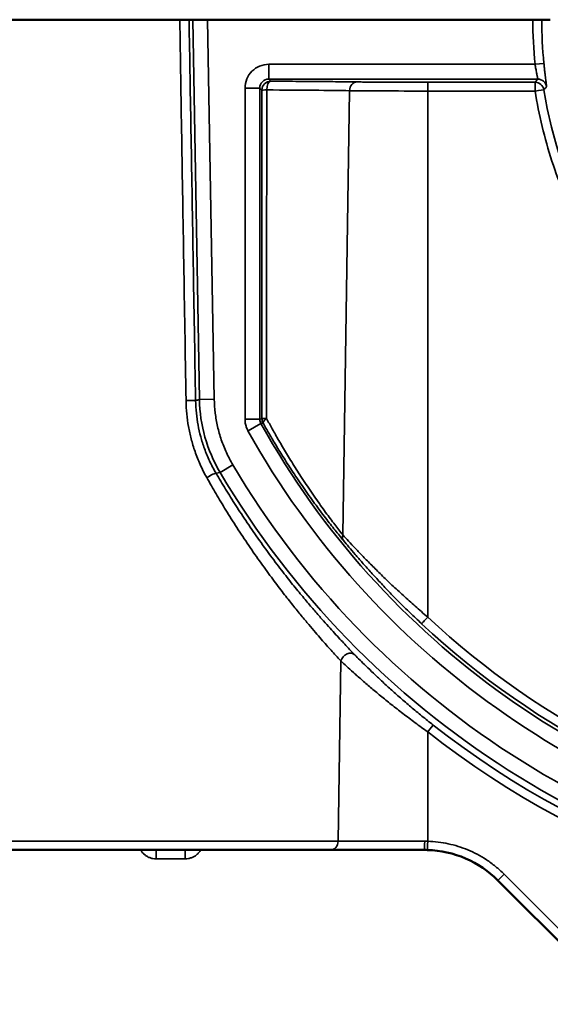
# Model space of a CAD drawing. Units: millimetres. Extents: x 709 to 1261, y -18 to 675.
# Drawn here: x 798 to 816, y 118 to 151 of the extents above; entities that cross this region are included whole.
import ezdxf

# ---------------------------------------------------------------- set-up
doc = ezdxf.new("R2010")
doc.units = ezdxf.units.MM
doc.layers.add('Sichtbar (ISO)', color=7, linetype='Continuous', lineweight=50)
doc.layers.add('Sichtbar schmal (ISO)', color=7, linetype='Continuous', lineweight=35)

msp = doc.modelspace()

# ---------------------------------------------------------------- linework, layer by layer
at = {"layer": 'Sichtbar (ISO)'}
for p, q in [((797.334, 151.022), (803.703, 151.022)), ((800.896, 151.022), (800.896, 151.03)), ((804.016, 151.022), (803.703, 151.022)), ((804.142, 151.022), (804.016, 151.022)), ((804.142, 151.022), (804.642, 151.022)), ((804.642, 151.022), (815.599, 151.022)), ((805.896, 151.022), (805.896, 151.03)), ((815.899, 151.022), (815.599, 151.022)), ((815.899, 151.022), (816.187, 151.022)), ((808.78, 123.026), (798.013, 123.026)), ((808.78, 123.026), (811.946, 123.026)), ((814.421, 122.001), (826.371, 110.051))]:
    msp.add_line(p, q, dxfattribs=at)
for centre, major_axis, ratio, start_param, end_param in [((812.003, 118.903), (-0.367, 4.109), 0.92, 6.174532, 6.201212), ((811.946, 119.527), (3.5, 0), 0.99982, 0.785287, 1.541825)]:
    msp.add_ellipse(centre, major_axis=major_axis, ratio=ratio, start_param=start_param, end_param=end_param, dxfattribs=at)
at = {"layer": 'Sichtbar schmal (ISO)'}
for p, q in [((804.142, 151.022), (804.366, 138.217)), ((804.642, 151.022), (804.866, 138.225)), ((806.701, 149.521), (815.673, 149.521)), ((806.701, 149.021), (806.701, 149.521)), ((815.972, 149.551), (815.673, 149.521)), ((806.701, 149.021), (815.766, 149.021)), ((806.701, 149.021), (806.771, 148.951)), ((812.056, 148.914), (815.675, 148.914)), ((812.056, 148.62), (812.056, 148.914)), ((815.675, 148.62), (815.675, 148.914)), ((805.901, 137.549), (805.901, 148.721)), ((806.401, 148.721), (805.901, 148.721)), ((806.401, 148.721), (806.471, 148.651)), ((806.401, 137.549), (806.401, 148.721)), ((809.196, 133.652), (809.422, 148.632)), ((812.056, 148.62), (815.675, 148.62)), ((812.056, 130.88), (812.056, 148.62)), ((804.366, 138.217), (804.866, 138.225)), ((806.401, 137.549), (805.901, 137.549)), ((806.473, 137.568), (806.401, 137.549)), ((806.438, 137.403), (806.002, 137.16)), ((806.511, 137.422), (806.438, 137.403)), ((805.06, 135.761), (805.491, 136.015)), ((805.06, 135.761), (804.925, 135.73)), ((809.04, 123.32), (809.132, 129.4)), ((812.056, 123.319), (812.056, 127.008)), ((809.04, 123.32), (797.753, 123.32)), ((809.04, 123.32), (811.955, 123.32)), ((802.903, 122.728), (802.903, 123.026)), ((803.889, 122.728), (803.889, 123.026)), ((802.903, 122.728), (803.889, 122.728)), ((814.633, 122.207), (826.583, 110.258))]:
    msp.add_line(p, q, dxfattribs=at)
for centre, radius, start, end in [((830.896, 151.026), 15.297, 180.015, 185.6436), ((830.896, 151.026), 14.997, 180.0153, 185.6436), ((806.701, 148.721), 0.8, 89.9991, 180.0009), ((830.896, 151.026), 28.496, 209.1172, 260.0403), ((830.896, 151.026), 27.996, 209.1172, 260.0403), ((830.896, 151.026), 29.509, 210.5757, 263.6715), ((830.896, 151.026), 30.009, 210.5757, 264.3833)]:
    msp.add_arc(centre, radius, start, end, dxfattribs=at)
for centre, major_axis, ratio, start_param, end_param in [((806.7, 148.721), (0.212, 0.212), 0.999789, 0.785053, 2.356539), ((806.771, 148.651), (0.212, 0.212), 0.999924, 0.785437, 2.356156), ((806.771, 148.651), (0.001, 0.3), 0.465002, 0.009857, 1.555474), ((809.682, 148.626), (0.005, 0.3), 0.866067, 0.017456, 1.566437), ((815.675, 148.614), (-0.228, 0.195), 0.999934, 4.005576, 5.419203), ((815.766, 148.721), (-0.228, 0.196), 0.999934, 4.002594, 5.422184), ((806.771, 148.651), (-0.3, 0), 0.019803, 5.195877, 6.274457), ((803.396, 148.6), (6.958, 0), 0.00911, 0.52344, 1.087132), ((812.056, 148.644), (3.042, 0), 0.007865, 3.665051, 4.712383), ((815.675, 148.614), (0.296, 0.047), 0.017238, 0.008728, 1.568068), ((830.896, 151.023), (-8.483, -12.505), 1, 5.465363, 6.787379), ((803.936, 138.175), (0.3, 0.005), 0.018811, 0.017456, 1.646874), ((809.364, 138.304), (1.36, -4.811), 0.999998, 4.454303, 4.970475), ((806.7, 137.549), (-0.075, 0.29), 0.999887, 1.316638, 1.824954), ((806.773, 137.568), (-0.3, 0), 0.019963, 5.210618, 6.274457), ((806.773, 137.568), (-0.076, 0.29), 0.999959, 1.316371, 1.825222), ((806.773, 137.568), (-0.262, -0.147), 0.272835, 5.132878, 6.274115), ((804.666, 135.577), (0.259, 0.152), 0.107578, 0.017555, 1.718291), ((809.456, 133.646), (-0.231, -0.191), 0.749097, 5.428069, 6.270012), ((812.056, 130.875), (-0.205, -0.219), 0.011919, 4.699639, 6.274458), ((830.886, 151.015), (24.731, -12.204), 0.99959, 4.418991, 4.989492), ((830.896, 151.03), (0, -27.889), 1, 5.531492, 6.101765), ((809.391, 129.395), (0.216, 0.208), 0.775167, 0.027629, 2.228621), ((812.056, 127.003), (0.185, 0.236), 0.010774, 0.017454, 1.557065), ((830.896, 151.016), (0, -30.222), 1, 5.617932, 6.948439), ((830.896, 151.022), (0, -30.522), 1, 5.617934, 6.948437), ((808.78, 123.326), (0, -0.3), 0.866025, 0, 1.553343), ((811.946, 123.326), (0, -0.3), 0.029074, 0, 1.553343), ((812.002, 118.936), (-0.174, 4.382), 0.856594, 6.222218, 6.249174), ((812.056, 123.324), (-0.009, -0.3), 0.000505, 0, 1.55335), ((814.633, 122.213), (-0.212, -0.212), 0.012342, 0, 1.558455)]:
    msp.add_ellipse(centre, major_axis=major_axis, ratio=ratio, start_param=start_param, end_param=end_param, dxfattribs=at)
for points, knots in [([(803.703, 151.022), (803.724, 149.739), (803.746, 148.409), (803.768, 147.047), (803.791, 145.685), (803.813, 144.29), (803.838, 142.817), (803.862, 141.344), (803.887, 139.794), (803.913, 138.18)], [0, 0, 0, 0, 0.333333, 0.333333, 0.333333, 0.666667, 0.666667, 0.666667, 1, 1, 1, 1]), ([(815.766, 149.021), (815.767, 149.022), (815.767, 149.024), (815.766, 149.028), (815.765, 149.032), (815.764, 149.039), (815.762, 149.047), (815.761, 149.055), (815.759, 149.066), (815.756, 149.078), (815.754, 149.09), (815.751, 149.104), (815.748, 149.119), (815.744, 149.134), (815.741, 149.151), (815.737, 149.17), (815.733, 149.188), (815.729, 149.208), (815.725, 149.229), (815.721, 149.25), (815.717, 149.272), (815.712, 149.296), (815.708, 149.319), (815.703, 149.343), (815.699, 149.368), (815.694, 149.393), (815.69, 149.418), (815.686, 149.444), (815.681, 149.469), (815.677, 149.495), (815.673, 149.521)], [0, 0, 0, 0, 0.1, 0.1, 0.1, 0.2, 0.2, 0.2, 0.3, 0.3, 0.3, 0.4, 0.4, 0.4, 0.5, 0.5, 0.5, 0.6, 0.6, 0.6, 0.7, 0.7, 0.7, 0.8, 0.8, 0.8, 0.9, 0.9, 0.9, 1, 1, 1, 1]), ([(816.063, 148.766), (816.063, 148.767), (816.063, 148.77), (816.062, 148.777), (816.062, 148.784), (816.061, 148.794), (816.059, 148.807), (816.057, 148.82), (816.055, 148.836), (816.053, 148.855), (816.051, 148.874), (816.048, 148.895), (816.045, 148.92), (816.041, 148.944), (816.038, 148.97), (816.034, 148.999), (816.031, 149.028), (816.027, 149.059), (816.023, 149.092), (816.019, 149.125), (816.014, 149.16), (816.01, 149.197), (816.006, 149.233), (816.001, 149.271), (815.997, 149.31), (815.993, 149.349), (815.988, 149.389), (815.984, 149.429), (815.98, 149.469), (815.976, 149.51), (815.972, 149.551)], [0, 0, 0, 0, 0.1, 0.1, 0.1, 0.2, 0.2, 0.2, 0.3, 0.3, 0.3, 0.4, 0.4, 0.4, 0.5, 0.5, 0.5, 0.6, 0.6, 0.6, 0.7, 0.7, 0.7, 0.8, 0.8, 0.8, 0.9, 0.9, 0.9, 1, 1, 1, 1]), ([(806.771, 148.951), (806.945, 148.95), (807.111, 148.949), (807.269, 148.948), (807.428, 148.947), (807.578, 148.947), (807.725, 148.946), (807.873, 148.945), (808.019, 148.944), (808.158, 148.943), (808.297, 148.941), (808.429, 148.94), (808.562, 148.939), (808.694, 148.938), (808.826, 148.937), (808.955, 148.935), (809.085, 148.934), (809.212, 148.933), (809.334, 148.931), (809.455, 148.93), (809.572, 148.928), (809.682, 148.926)], [0, 0, 0, 0, 0.142857, 0.142857, 0.142857, 0.285714, 0.285714, 0.285714, 0.428571, 0.428571, 0.428571, 0.571429, 0.571429, 0.571429, 0.714286, 0.714286, 0.714286, 0.857143, 0.857143, 0.857143, 1, 1, 1, 1]), ([(809.682, 148.926), (809.736, 148.926), (809.795, 148.925), (809.858, 148.924), (809.921, 148.923), (809.989, 148.923), (810.061, 148.922), (810.133, 148.921), (810.21, 148.921), (810.291, 148.92), (810.372, 148.919), (810.456, 148.919), (810.544, 148.918), (810.632, 148.918), (810.724, 148.917), (810.818, 148.917), (810.911, 148.917), (811.008, 148.916), (811.107, 148.916), (811.207, 148.916), (811.309, 148.915), (811.413, 148.915), (811.518, 148.915), (811.624, 148.915), (811.732, 148.915), (811.839, 148.914), (811.947, 148.914), (812.056, 148.914)], [0, 0, 0, 0, 0.111111, 0.111111, 0.111111, 0.222222, 0.222222, 0.222222, 0.333333, 0.333333, 0.333333, 0.444444, 0.444444, 0.444444, 0.555556, 0.555556, 0.555556, 0.666667, 0.666667, 0.666667, 0.777778, 0.777778, 0.777778, 0.888889, 0.888889, 0.888889, 1, 1, 1, 1]), ([(806.473, 137.568), (806.473, 138.808), (806.473, 140.045), (806.472, 141.28), (806.472, 142.514), (806.472, 143.745), (806.472, 144.974), (806.471, 146.202), (806.471, 147.428), (806.471, 148.651)], [0, 0, 0, 0, 0.333333, 0.333333, 0.333333, 0.666667, 0.666667, 0.666667, 1, 1, 1, 1]), ([(806.63, 137.573), (806.63, 138.81), (806.63, 141.279), (806.631, 144.973), (806.631, 147.43), (806.632, 148.656)], [0, 0, 0, 0, 0.334903, 0.668237, 1, 1, 1, 1]), ([(829.483, 135.683), (829.083, 135.719), (828.686, 135.772), (828.294, 135.839), (827.901, 135.906), (827.512, 135.989), (827.126, 136.086), (826.74, 136.183), (826.358, 136.296), (825.98, 136.423), (825.603, 136.55), (825.23, 136.692), (824.864, 136.847), (824.497, 137.003), (824.137, 137.173), (823.784, 137.357), (823.43, 137.541), (823.084, 137.739), (822.746, 137.949), (822.408, 138.16), (822.078, 138.384), (821.758, 138.62), (821.437, 138.856), (821.125, 139.104), (820.824, 139.365), (820.523, 139.625), (820.231, 139.897), (819.951, 140.18), (819.671, 140.463), (819.401, 140.756), (819.143, 141.06), (818.886, 141.364), (818.64, 141.678), (818.407, 142.001), (818.173, 142.323), (817.952, 142.655), (817.745, 142.995), (817.537, 143.335), (817.343, 143.683), (817.163, 144.037), (816.982, 144.391), (816.815, 144.752), (816.662, 145.122), (816.509, 145.492), (816.368, 145.871), (816.243, 146.256), (816.118, 146.641), (816.007, 147.033), (815.912, 147.427), (815.817, 147.821), (815.738, 148.218), (815.675, 148.62)], [0, 0, 0, 0, 0.058824, 0.058824, 0.058824, 0.117647, 0.117647, 0.117647, 0.176471, 0.176471, 0.176471, 0.235294, 0.235294, 0.235294, 0.294118, 0.294118, 0.294118, 0.352941, 0.352941, 0.352941, 0.411765, 0.411765, 0.411765, 0.470588, 0.470588, 0.470588, 0.529412, 0.529412, 0.529412, 0.588235, 0.588235, 0.588235, 0.647059, 0.647059, 0.647059, 0.705882, 0.705882, 0.705882, 0.764706, 0.764706, 0.764706, 0.823529, 0.823529, 0.823529, 0.882353, 0.882353, 0.882353, 0.941176, 0.941176, 0.941176, 1, 1, 1, 1]), ([(803.913, 138.18), (803.916, 138.026), (803.925, 137.875), (803.939, 137.73), (803.953, 137.585), (803.973, 137.445), (803.997, 137.306), (804.022, 137.167), (804.051, 137.03), (804.088, 136.89), (804.124, 136.75), (804.166, 136.607), (804.217, 136.462), (804.267, 136.317), (804.325, 136.17), (804.391, 136.023), (804.456, 135.876), (804.53, 135.729), (804.612, 135.583)], [0, 0, 0, 0, 0.166667, 0.166667, 0.166667, 0.333333, 0.333333, 0.333333, 0.5, 0.5, 0.5, 0.666667, 0.666667, 0.666667, 0.833333, 0.833333, 0.833333, 1, 1, 1, 1]), ([(804.366, 138.217), (804.365, 138.217), (804.365, 138.216), (804.364, 138.216), (804.352, 138.213), (804.338, 138.209), (804.325, 138.205), (804.311, 138.201), (804.296, 138.197), (804.282, 138.193), (804.267, 138.189), (804.252, 138.184), (804.236, 138.18)], [0, 0, 0, 0, 0.012256, 0.012256, 0.012256, 0.333333, 0.333333, 0.333333, 0.666667, 0.666667, 0.666667, 1, 1, 1, 1]), ([(804.236, 138.18), (804.239, 138.035), (804.247, 137.893), (804.262, 137.755), (804.276, 137.618), (804.295, 137.486), (804.319, 137.355), (804.343, 137.225), (804.372, 137.095), (804.408, 136.963), (804.443, 136.831), (804.485, 136.696), (804.535, 136.56), (804.585, 136.423), (804.642, 136.284), (804.706, 136.145), (804.771, 136.006), (804.844, 135.868), (804.925, 135.73)], [0, 0, 0, 0, 0.166667, 0.166667, 0.166667, 0.333333, 0.333333, 0.333333, 0.5, 0.5, 0.5, 0.666667, 0.666667, 0.666667, 0.833333, 0.833333, 0.833333, 1, 1, 1, 1]), ([(804.866, 138.225), (804.868, 138.07), (804.879, 137.916), (804.898, 137.762), (804.916, 137.609), (804.943, 137.456), (804.977, 137.305), (805.012, 137.154), (805.054, 137.005), (805.103, 136.858), (805.153, 136.712), (805.211, 136.567), (805.275, 136.427), (805.34, 136.286), (805.411, 136.149), (805.491, 136.015)], [0, 0, 0, 0, 0.2, 0.2, 0.2, 0.4, 0.4, 0.4, 0.6, 0.6, 0.6, 0.8, 0.8, 0.8, 1, 1, 1, 1]), ([(809.196, 133.652), (809.111, 133.758), (809.021, 133.875), (808.925, 134.001), (808.829, 134.127), (808.727, 134.262), (808.618, 134.411), (808.509, 134.56), (808.392, 134.724), (808.273, 134.895), (808.153, 135.067), (808.031, 135.247), (807.915, 135.422), (807.799, 135.597), (807.69, 135.766), (807.587, 135.929), (807.484, 136.092), (807.388, 136.25), (807.297, 136.4), (807.206, 136.551), (807.122, 136.695), (807.042, 136.832), (806.963, 136.969), (806.89, 137.099), (806.821, 137.223), (806.752, 137.346), (806.689, 137.463), (806.63, 137.573)], [0, 0, 0, 0, 0.1111111, 0.1111111, 0.1111111, 0.2222222, 0.2222222, 0.2222222, 0.3333333, 0.3333333, 0.3333333, 0.4444444, 0.4444444, 0.4444444, 0.5555556, 0.5555556, 0.5555556, 0.6666667, 0.6666667, 0.6666667, 0.7777778, 0.7777778, 0.7777778, 0.8888889, 0.8888889, 0.8888889, 1, 1, 1, 1]), ([(809.222, 133.458), (809.133, 133.565), (809.037, 133.683), (808.936, 133.811), (808.835, 133.938), (808.727, 134.075), (808.612, 134.225), (808.497, 134.376), (808.373, 134.541), (808.247, 134.715), (808.12, 134.888), (807.991, 135.071), (807.869, 135.247), (807.747, 135.424), (807.631, 135.595), (807.523, 135.76), (807.414, 135.925), (807.312, 136.084), (807.216, 136.236), (807.12, 136.388), (807.031, 136.534), (806.947, 136.672), (806.863, 136.811), (806.786, 136.943), (806.713, 137.068), (806.641, 137.192), (806.573, 137.311), (806.511, 137.422)], [0, 0, 0, 0, 0.1111111, 0.1111111, 0.1111111, 0.2222222, 0.2222222, 0.2222222, 0.3333333, 0.3333333, 0.3333333, 0.4444444, 0.4444444, 0.4444444, 0.5555556, 0.5555556, 0.5555556, 0.6666667, 0.6666667, 0.6666667, 0.7777778, 0.7777778, 0.7777778, 0.8888889, 0.8888889, 0.8888889, 1, 1, 1, 1]), ([(804.612, 135.583), (804.714, 135.402), (804.819, 135.218), (804.926, 135.037), (805.032, 134.855), (805.141, 134.675), (805.257, 134.485), (805.374, 134.296), (805.498, 134.098), (805.627, 133.898), (805.756, 133.699), (805.889, 133.498), (806.026, 133.297), (806.163, 133.095), (806.303, 132.894), (806.44, 132.702), (806.577, 132.51), (806.71, 132.327), (806.836, 132.158), (806.962, 131.989), (807.08, 131.833), (807.192, 131.689), (807.304, 131.544), (807.41, 131.41), (807.51, 131.285), (807.61, 131.159), (807.705, 131.043), (807.794, 130.934), (807.884, 130.825), (807.968, 130.723), (808.048, 130.629), (808.127, 130.534), (808.202, 130.447), (808.272, 130.365), (808.343, 130.283), (808.409, 130.206), (808.471, 130.136), (808.533, 130.065), (808.591, 129.999), (808.645, 129.938), (808.7, 129.876), (808.751, 129.819), (808.803, 129.761), (808.855, 129.703), (808.907, 129.646), (808.961, 129.586), (809.016, 129.526), (809.073, 129.464), (809.132, 129.4)], [0, 0, 0, 0, 0.0625, 0.0625, 0.0625, 0.125, 0.125, 0.125, 0.1875, 0.1875, 0.1875, 0.25, 0.25, 0.25, 0.3125, 0.3125, 0.3125, 0.375, 0.375, 0.375, 0.4375, 0.4375, 0.4375, 0.5, 0.5, 0.5, 0.5625, 0.5625, 0.5625, 0.625, 0.625, 0.625, 0.6875, 0.6875, 0.6875, 0.75, 0.75, 0.75, 0.8125, 0.8125, 0.8125, 0.875, 0.875, 0.875, 0.9375, 0.9375, 0.9375, 1, 1, 1, 1]), ([(804.925, 135.73), (805.03, 135.55), (805.139, 135.369), (805.249, 135.189), (805.36, 135.009), (805.472, 134.831), (805.592, 134.643), (805.713, 134.456), (805.842, 134.26), (805.975, 134.062), (806.109, 133.864), (806.246, 133.665), (806.388, 133.466), (806.529, 133.267), (806.674, 133.067), (806.816, 132.877), (806.958, 132.687), (807.096, 132.506), (807.226, 132.339), (807.356, 132.171), (807.479, 132.017), (807.595, 131.874), (807.71, 131.731), (807.82, 131.598), (807.924, 131.474), (808.027, 131.35), (808.125, 131.234), (808.218, 131.126), (808.311, 131.018), (808.398, 130.918), (808.48, 130.824), (808.563, 130.731), (808.64, 130.644), (808.713, 130.563), (808.786, 130.482), (808.855, 130.406), (808.919, 130.336), (808.983, 130.266), (809.043, 130.201), (809.099, 130.14), (809.156, 130.079), (809.209, 130.022), (809.263, 129.965), (809.316, 129.908), (809.37, 129.851), (809.427, 129.792), (809.483, 129.732), (809.542, 129.67), (809.603, 129.608)], [0, 0, 0, 0, 0.0625, 0.0625, 0.0625, 0.125, 0.125, 0.125, 0.1875, 0.1875, 0.1875, 0.25, 0.25, 0.25, 0.3125, 0.3125, 0.3125, 0.375, 0.375, 0.375, 0.4375, 0.4375, 0.4375, 0.5, 0.5, 0.5, 0.5625, 0.5625, 0.5625, 0.625, 0.625, 0.625, 0.6875, 0.6875, 0.6875, 0.75, 0.75, 0.75, 0.8125, 0.8125, 0.8125, 0.875, 0.875, 0.875, 0.9375, 0.9375, 0.9375, 1, 1, 1, 1]), ([(812.056, 130.88), (811.913, 131.002), (811.773, 131.124), (811.636, 131.244), (811.5, 131.365), (811.367, 131.484), (811.236, 131.603), (811.106, 131.723), (810.977, 131.843), (810.853, 131.96), (810.729, 132.078), (810.609, 132.193), (810.495, 132.304), (810.38, 132.416), (810.271, 132.524), (810.17, 132.627), (810.068, 132.729), (809.975, 132.825), (809.884, 132.918), (809.793, 133.012), (809.706, 133.103), (809.623, 133.191), (809.54, 133.278), (809.462, 133.362), (809.391, 133.44), (809.319, 133.517), (809.254, 133.587), (809.196, 133.652)], [0, 0, 0, 0, 0.111111, 0.111111, 0.111111, 0.222222, 0.222222, 0.222222, 0.333333, 0.333333, 0.333333, 0.444444, 0.444444, 0.444444, 0.555556, 0.555556, 0.555556, 0.666667, 0.666667, 0.666667, 0.777778, 0.777778, 0.777778, 0.888889, 0.888889, 0.888889, 1, 1, 1, 1]), ([(811.852, 130.656), (811.72, 130.779), (811.591, 130.902), (811.465, 131.024), (811.339, 131.145), (811.217, 131.266), (811.097, 131.387), (810.977, 131.508), (810.859, 131.629), (810.744, 131.747), (810.63, 131.866), (810.52, 131.983), (810.415, 132.096), (810.31, 132.208), (810.21, 132.318), (810.117, 132.421), (810.024, 132.524), (809.937, 132.621), (809.854, 132.716), (809.771, 132.811), (809.691, 132.903), (809.615, 132.992), (809.539, 133.08), (809.467, 133.165), (809.401, 133.243), (809.336, 133.321), (809.276, 133.392), (809.222, 133.458)], [0, 0, 0, 0, 0.111111, 0.111111, 0.111111, 0.222222, 0.222222, 0.222222, 0.333333, 0.333333, 0.333333, 0.444444, 0.444444, 0.444444, 0.555556, 0.555556, 0.555556, 0.666667, 0.666667, 0.666667, 0.777778, 0.777778, 0.777778, 0.888889, 0.888889, 0.888889, 1, 1, 1, 1]), ([(809.603, 129.608), (809.655, 129.553), (809.713, 129.494), (809.776, 129.43), (809.84, 129.366), (809.909, 129.296), (809.984, 129.222), (810.059, 129.148), (810.141, 129.069), (810.227, 128.986), (810.314, 128.903), (810.406, 128.816), (810.503, 128.725), (810.6, 128.635), (810.702, 128.541), (810.808, 128.446), (810.913, 128.351), (811.022, 128.254), (811.135, 128.155), (811.248, 128.056), (811.367, 127.955), (811.488, 127.852), (811.61, 127.749), (811.735, 127.645), (811.861, 127.543), (811.987, 127.44), (812.114, 127.339), (812.242, 127.239)], [0, 0, 0, 0, 0.111111, 0.111111, 0.111111, 0.222222, 0.222222, 0.222222, 0.333333, 0.333333, 0.333333, 0.444444, 0.444444, 0.444444, 0.555556, 0.555556, 0.555556, 0.666667, 0.666667, 0.666667, 0.777778, 0.777778, 0.777778, 0.888889, 0.888889, 0.888889, 1, 1, 1, 1]), ([(809.132, 129.4), (809.19, 129.346), (809.254, 129.286), (809.324, 129.221), (809.395, 129.156), (809.472, 129.086), (809.555, 129.011), (809.638, 128.936), (809.728, 128.856), (809.824, 128.772), (809.921, 128.688), (810.023, 128.6), (810.13, 128.509), (810.238, 128.418), (810.351, 128.323), (810.468, 128.227), (810.585, 128.131), (810.705, 128.033), (810.831, 127.934), (810.956, 127.834), (811.087, 127.731), (811.222, 127.627), (811.357, 127.524), (811.496, 127.419), (811.635, 127.315), (811.775, 127.212), (811.915, 127.109), (812.056, 127.008)], [0, 0, 0, 0, 0.111111, 0.111111, 0.111111, 0.222222, 0.222222, 0.222222, 0.333333, 0.333333, 0.333333, 0.444444, 0.444444, 0.444444, 0.555556, 0.555556, 0.555556, 0.666667, 0.666667, 0.666667, 0.777778, 0.777778, 0.777778, 0.888889, 0.888889, 0.888889, 1, 1, 1, 1]), ([(812.056, 123.319), (812.176, 123.315), (812.294, 123.306), (812.409, 123.292), (812.524, 123.278), (812.636, 123.259), (812.748, 123.235), (812.86, 123.211), (812.973, 123.181), (813.084, 123.146), (813.194, 123.112), (813.303, 123.072), (813.409, 123.028), (813.515, 122.984), (813.618, 122.935), (813.721, 122.88), (813.825, 122.826), (813.93, 122.764), (814.034, 122.696), (814.138, 122.627), (814.241, 122.552), (814.342, 122.47), (814.442, 122.389), (814.539, 122.302), (814.633, 122.207)], [0, 0, 0, 0, 0.125, 0.125, 0.125, 0.25, 0.25, 0.25, 0.375, 0.375, 0.375, 0.5, 0.5, 0.5, 0.625, 0.625, 0.625, 0.75, 0.75, 0.75, 0.875, 0.875, 0.875, 1, 1, 1, 1]), ([(802.385, 123.026), (802.401, 122.997), (802.42, 122.971), (802.441, 122.946), (802.463, 122.919), (802.487, 122.895), (802.513, 122.873), (802.538, 122.851), (802.566, 122.831), (802.595, 122.813), (802.625, 122.796), (802.656, 122.78), (802.689, 122.768), (802.723, 122.755), (802.758, 122.745), (802.794, 122.738), (802.83, 122.732), (802.866, 122.728), (802.903, 122.728)], [0.3382472, 0.3382472, 0.3382472, 0.3382472, 0.4444444, 0.4444444, 0.4444444, 0.5555556, 0.5555556, 0.5555556, 0.6666667, 0.6666667, 0.6666667, 0.7777778, 0.7777778, 0.7777778, 0.8888889, 0.8888889, 0.8888889, 1, 1, 1, 1]), ([(803.889, 122.728), (803.925, 122.728), (803.96, 122.731), (803.994, 122.737), (804.028, 122.743), (804.061, 122.752), (804.093, 122.764), (804.125, 122.775), (804.156, 122.79), (804.186, 122.806), (804.215, 122.823), (804.244, 122.843), (804.27, 122.864), (804.296, 122.886), (804.321, 122.91), (804.343, 122.936), (804.366, 122.962), (804.386, 122.989), (804.403, 123.018), (804.405, 123.021), (804.406, 123.023), (804.407, 123.026)], [0, 0, 0, 0, 0.1111111, 0.1111111, 0.1111111, 0.2222222, 0.2222222, 0.2222222, 0.3333333, 0.3333333, 0.3333333, 0.4444444, 0.4444444, 0.4444444, 0.5555556, 0.5555556, 0.5555556, 0.6666667, 0.6666667, 0.6666667, 0.6758418, 0.6758418, 0.6758418, 0.6758418])]:
    msp.add_open_spline(points, degree=3, knots=knots, dxfattribs=at)
for points in [[(804.016, 151.022), (804.038, 149.739), (804.084, 147.079), (804.155, 142.895), (804.209, 139.794), (804.236, 138.18)], [(815.675, 148.914), (815.685, 148.926), (815.705, 148.95), (815.736, 148.986), (815.756, 149.009), (815.766, 149.021)], [(815.971, 148.661), (815.981, 148.673), (816.002, 148.696), (816.032, 148.731), (816.053, 148.755), (816.063, 148.766)], [(806.002, 137.16), (805.979, 137.2), (805.942, 137.282), (805.908, 137.416), (805.901, 137.504), (805.901, 137.549)]]:
    msp.add_open_spline(points, degree=3, dxfattribs=at)

doc.saveas('drawing.dxf')
